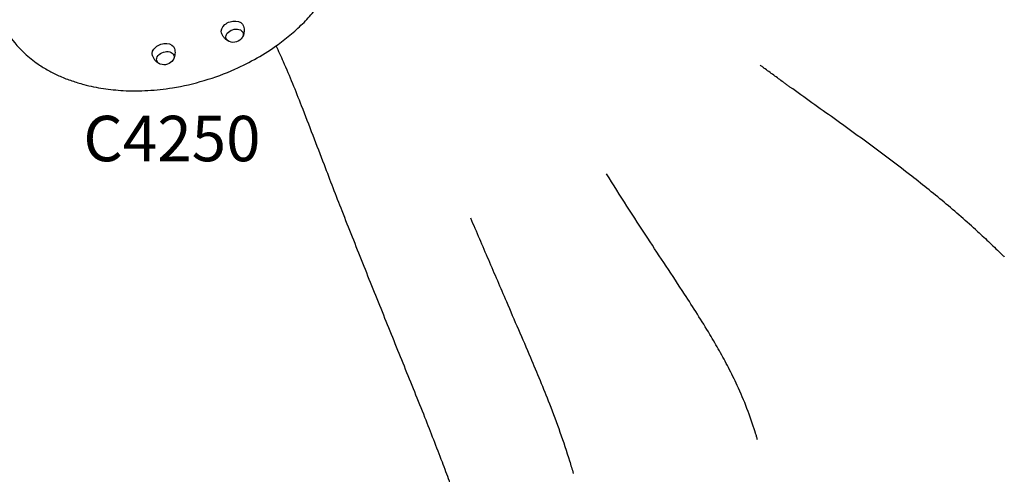
# Model space of a CAD drawing. Units: millimetres. Extents: x 0 to 59400, y 0 to 21000.
# Drawn here: x 11262 to 12887, y 10676 to 11426 of the extents above; entities that cross this region are included whole.
import ezdxf

# ---------------------------------------------------------------- set-up
doc = ezdxf.new("R2010")
doc.units = ezdxf.units.MM
doc.header["$LTSCALE"] = 15
doc.layers.add('P001', color=131, linetype='Continuous')
doc.layers.add('P902', color=185, linetype='Continuous')
doc.styles.add('BIGFONT', font='simplex.shx', dxfattribs={"bigfont": 'bigfont.shx'})

msp = doc.modelspace()

# ---------------------------------------------------------------- linework, layer by layer
at = {"layer": 'P001'}
for points in [[(11244.3, 11400.6, 0.062055), (11273, 11368, 0.018252), (11283.7, 11359.2, 0.016895), (11295, 11351.1, 0.022589), (11311.7, 11341.1, 0.020395), (11329.1, 11332.6, 0.020388), (11348.3, 11325.1, 0.018261), (11368.1, 11319.1, 0.027452), (11400.3, 11312.4, 0.024004), (11433, 11309.1, 0.027855), (11473.7, 11309.2, 0.025449), (11514.2, 11313.6, 0.032388), (11566.7, 11325.6, 0.032108), (11617.3, 11344.3, 0.024966), (11654, 11362.8, 0.027175), (11688.6, 11385.1, 0.019367), (11710.8, 11402.5, 0.021423), (11731.4, 11421.6, 0.021599), (11749.3, 11441.3, 0.024296)], [(11631.6, 11415.4, -0.045727), (11632.5, 11411, -0.046588), (11632.6, 11406.5, -0.043639), (11631.9, 11402.4, -0.046312), (11630.5, 11398.6, -0.008307), (11630.2, 11397.9, -0.008421), (11629.9, 11397.3)], [(11607.6, 11390, -0.044621), (11604.2, 11392, -0.041753), (11601.2, 11394.5, -0.051436), (11598.2, 11398.3, -0.049999), (11595.9, 11402.6, -0.00557), (11595.7, 11403.1, -0.005629), (11595.5, 11403.6)], [(11517.5, 11378.3, -0.045727), (11518.4, 11373.9, -0.046588), (11518.5, 11369.5, -0.043639), (11517.8, 11365.4, -0.046312), (11516.4, 11361.5, -0.008307), (11516.1, 11360.9, -0.008421), (11515.7, 11360.2)], [(11765, 11186.3, 0.000387), (11746.3, 11235.1, 0.001576), (11727.4, 11283.9, 0.003538), (11712.9, 11320.3, 0.007346), (11697.5, 11356.4, 0.001944), (11691.6, 11369.7, 0.0006), (11685.6, 11382.9)], [(11493.4, 11353, -0.044621), (11490.1, 11354.9, -0.041753), (11487.1, 11357.4, -0.051436), (11484, 11361.2, -0.049999), (11481.8, 11365.6, -0.00557), (11481.6, 11366.1, -0.005629), (11481.4, 11366.6)], [(12524.6, 11321.3, -0.001038), (12508.5, 11333, -0.001406), (12492.5, 11344.7, -0.000384), (12488.4, 11347.8, -0.000399), (12484.3, 11350.8)], [(12606.2, 11262.8, 0.000364), (12569.7, 11288.8, -0.001378), (12533.3, 11314.9, -0.000226), (12528.9, 11318.1, -0.000254), (12524.6, 11321.3)], [(12843.1, 11076.5, 0.011084), (12787.8, 11124.7, 0.00832), (12730.7, 11170.7, 0.006465), (12677.9, 11210.7, 0.003149), (12624.3, 11249.7, 0.000331), (12615.3, 11256.3, 0.000224), (12606.2, 11262.8)], [(11959.7, 10695.9, 0.002688), (11945.5, 10732.8, 0.001333), (11931, 10769.6, 0.001923), (11897, 10854.1, -0.000715), (11862.9, 10938.5, -0.000913), (11828.4, 11024.4, -0.001418), (11794.3, 11110.4, -0.001084), (11779.6, 11148.3, -0.001232), (11765, 11186.3)], [(12475.9, 10745.8, 0.015463), (12462.4, 10784.6, 0.016709), (12446.4, 10822.5, 0.006114), (12439.3, 10837.3, 0.005044), (12431.9, 10852, 0.00913), (12416.9, 10879.5, 0.006317), (12401.2, 10906.6, 0.005963), (12380.5, 10940.1, 0.002951), (12359.3, 10973.3, 0.002645), (12329, 11019.4, -0.001282), (12298.7, 11065.4, -0.003029), (12264.4, 11118.3, -0.001162), (12230.5, 11171.6)], [(12006, 11099.1, -0.000494), (12035.6, 11030.1, -0.000123), (12065.3, 10961.2, 0.00052), (12085.1, 10915.1, -0.001708), (12104.9, 10868.9, -0.002304), (12120.9, 10830.8, -0.004808), (12136.3, 10792.4, -0.007716), (12153.8, 10745.4, -0.010445), (12169.6, 10697.9, -0.002417), (12172.7, 10687.6, -0.002527), (12175.8, 10677.4)], [(12843.1, 11076.5, -0.004592), (12863.3, 11057.7, -0.004994), (12883.2, 11038.5, -0.00056), (12885.1, 11036.6, -0.000736), (12887.1, 11034.6)], [(12479.9, 10732.6, 0.001576), (12478.3, 10738.1, 0.003053), (12476.6, 10743.5, -0.000688), (12476.2, 10744.7, -0.002166), (12475.9, 10745.8)], [(12009, 10538.8, 0.008497), (12002.3, 10566.3, 0.007737), (11994.8, 10593.6, 0.005434), (11988.8, 10613.3, 0.004173), (11982.4, 10632.8, 0.00588), (11971.4, 10664.4, 0.003783), (11959.7, 10695.9)]]:
    msp.add_lwpolyline(points, format="xyb", dxfattribs=at)
at = {"layer": 'P001', "extrusion": (-9.44717e-17, -2.96558e-13, -1)}
for centre in [(-11614.7, 11406, 0), (-11500.6, 11369, 0)]:
    msp.add_arc(centre, 17.5, 212.1492, 291.8508, dxfattribs=at)
at = {"layer": 'P001', "extrusion": (0, 0, -1)}
for centre, major_axis, ratio, start_param, end_param in [((11613.5, 11409.7), (-18.1, -5.9), 0.707107, 6.266923, 9.44104), ((11616.8, 11399.6), (-14, -4.5), 0.707107, 5.580338, 10.127626), ((11499.4, 11372.7), (-18.1, -5.9), 0.707107, 6.266923, 9.44104), ((11502.6, 11362.6), (-14, -4.5), 0.707107, 5.580338, 10.127626), ((11776.2, 11190.6), (11.2, 4.3), 0.612836, 3.141576, 3.141601)]:
    msp.add_ellipse(centre, major_axis=major_axis, ratio=ratio, start_param=start_param, end_param=end_param, dxfattribs=at)

# ---------------------------------------------------------------- texts
at = {"layer": 'P902', "style": 'BIGFONT'}
msp.add_text('C4250', height=75, dxfattribs=at).set_placement((11367.2, 11192.4))

doc.saveas('drawing.dxf')
